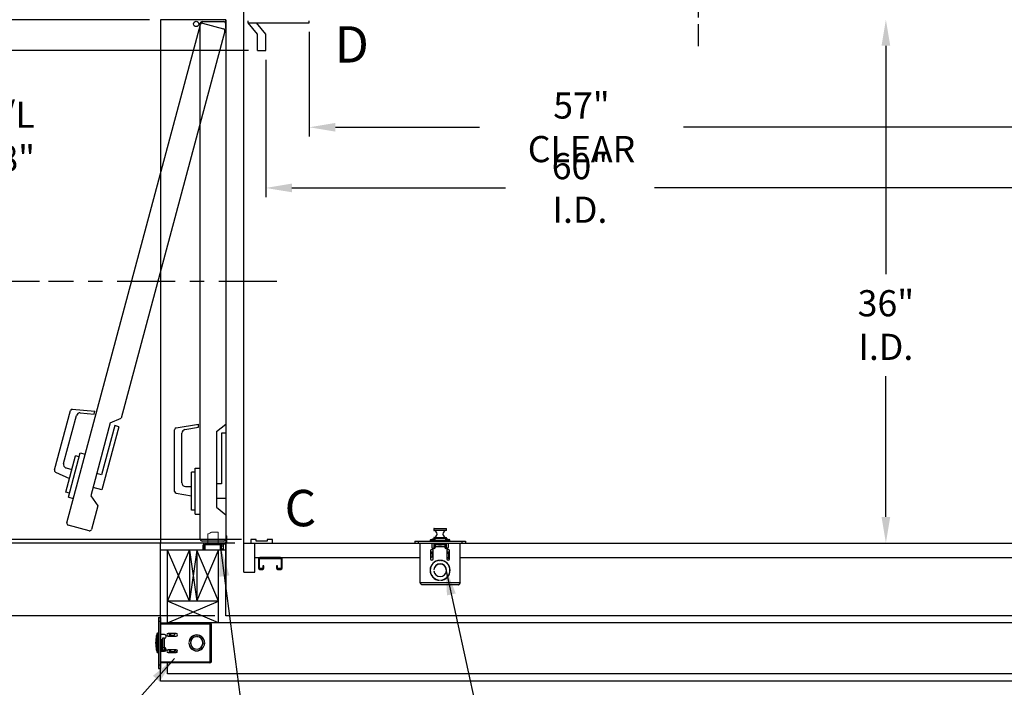
# Model space of a CAD drawing. Extents: x -239 to 414, y -91 to 242.
# Drawn here: x -15 to 53, y 0 to 46 of the extents above; entities that cross this region are included whole.
import ezdxf
from ezdxf.enums import TextEntityAlignment as Align

# ---------------------------------------------------------------- set-up
doc = ezdxf.new("R2010")
doc.units = 0
doc.header["$LTSCALE"] = 10
doc.header["$MEASUREMENT"] = 0
doc.header["$PDMODE"] = 98
doc.linetypes.add('SCENTER', pattern=[0.7, 0.4, -0.1, 0.1, -0.1])
doc.linetypes.add('VSC', pattern=[0.388, 0.25, -0.046, 0.046, -0.046])
doc.layers.get('DEFPOINTS').update_dxf_attribs({"linetype": 'CONTINUOUS'})
for name, color, linetype in [('CAB', 7, 'CONTINUOUS'), ('CEN', 2, 'SCENTER'), ('COP', 3, 'CONTINUOUS'), ('DIM', 1, 'CONTINUOUS'), ('DOOR', 2, 'CONTINUOUS'), ('DOOR CODE_NEW', 7, 'CONTINUOUS'), ('HW', 130, 'CONTINUOUS'), ('INTERLOCK - LRCE', 7, 'CONTINUOUS'), ('RAIL_BACKING', 4, 'CONTINUOUS')]:
    doc.layers.add(name, color=color, linetype=linetype)
doc.styles.add('ROMANT', font='romant')
doc.styles.add('SANSSERIF', font='sas_____.pfb')
doc.styles.get("Standard").update_dxf_attribs({"font": 'SIMPLEX.shx', "width": 0.85})
doc.dimstyles.get("Standard").update_dxf_attribs({"dimscale": 16, "dimtxt": 0.09375, "dimasz": 0.09375, "dimexe": 0.0625, "dimexo": 0.0625, "dimgap": 0.0625, "dimtad": 0, "dimtih": 1, "dimtoh": 1, "dimdec": 4, "dimzin": 4, "dimdsep": 46, "dimtxsty": 'STANDARD', "dimcen": 0.0625, "dimadec": 0, "dimazin": 0, "dimtfac": 1, "dimtdec": 4, "dimtofl": 0, "dimtmove": 0, "dimatfit": 3, "dimfxl": 1, "dimtolj": 1, "dimtzin": 0, "dimarcsym": 0})

# ---------------------------------------------------------------- blocks, each defined once
blk = doc.blocks.new('*D85')
at = {"layer": 'DEFPOINTS', "color": 0, "transparency": 16777216}
for p in [(2, 43.875), (62, 34.427), (62, 34.427)]:
    blk.add_point(p, dxfattribs=at)
at = {"layer": 'DIM', "color": 0, "lineweight": -2, "transparency": 16777216}
for p, q in [((2, 43.25), (2, 33.802)), ((3.797, 34.427), (18.498, 34.427)), ((60.203, 34.427), (28.752, 34.427))]:
    blk.add_line(p, q, dxfattribs=at)
at = {"layer": 'DIM', "color": 0, "transparency": 16777216}
for points in [[(3.797, 34.727), (3.797, 34.128), (2, 34.427)], [(60.203, 34.727), (60.203, 34.128), (62, 34.427)]]:
    blk.add_solid(points, dxfattribs=at)
at = {"layer": 'DIM', "color": 0, "transparency": 16777216, "insert": (23.625, 34.427), "char_height": 1.8, "attachment_point": 5}
blk.add_mtext('\\A1;60" I.D.', dxfattribs=at)
blk = doc.blocks.new('*D86')
at = {"layer": 'DEFPOINTS', "color": 0, "transparency": 16777216}
for p in [(0.969, 10.25), (-27.123, 10), (0.5, 10)]:
    blk.add_point(p, dxfattribs=at)
at = {"layer": 'DIM', "color": 0, "lineweight": -2, "transparency": 16777216}
for p, q in [((-27.123, 12.047), (-27.123, 13.844)), ((0.344, 10.25), (-27.748, 10.25)), ((-0.125, 10), (-27.748, 10)), ((-27.123, 8.203), (-27.123, 6.406)), ((-27.123, 6.406), (-28.92, 6.406))]:
    blk.add_line(p, q, dxfattribs=at)
at = {"layer": 'DIM', "color": 0, "transparency": 16777216}
for points in [[(-27.422, 12.047), (-26.823, 12.047), (-27.123, 10.25)], [(-27.422, 8.203), (-26.823, 8.203), (-27.123, 10)]]:
    blk.add_solid(points, dxfattribs=at)
at = {"layer": 'DIM', "color": 0, "transparency": 16777216, "insert": (-32.943, 6.406), "char_height": 1.8, "attachment_point": 5, "style": 'ROMANT'}
blk.add_mtext('\\A1;1/4"', dxfattribs=at)
blk = doc.blocks.new('*D87')
at = {"layer": 'DEFPOINTS', "color": 0, "transparency": 16777216}
for p in [(-43.189, 10), (-5.25, 10), (-0.75, 5)]:
    blk.add_point(p, dxfattribs=at)
at = {"layer": 'DIM', "color": 0, "lineweight": -2, "transparency": 16777216}
for p, q in [((-43.189, 12.156), (-43.189, 14.313)), ((-6, 10), (-43.939, 10)), ((-1.5, 5), (-43.939, 5)), ((-43.189, 2.844), (-43.189, 0.688))]:
    blk.add_line(p, q, dxfattribs=at)
at = {"layer": 'DIM', "color": 0, "transparency": 16777216}
for points in [[(-43.549, 12.156), (-42.83, 12.156), (-43.189, 10)], [(-43.549, 2.844), (-42.83, 2.844), (-43.189, 5)]]:
    blk.add_solid(points, dxfattribs=at)
at = {"layer": 'DIM', "color": 0, "transparency": 16777216, "insert": (-43.189, 7.5), "char_height": 2.16, "attachment_point": 5}
blk.add_mtext('\\A1;5"', dxfattribs=at)
blk = doc.blocks.new('*D88')
at = {"layer": 'DEFPOINTS', "color": 0, "transparency": 16777216}
for p in [(-27.123, 52), (0.5, 52), (1.438, 43.875)]:
    blk.add_point(p, dxfattribs=at)
at = {"layer": 'DIM', "color": 0, "lineweight": -2, "transparency": 16777216}
for p, q in [((-27.123, 53.797), (-27.123, 55.594)), ((-0.125, 52), (-27.748, 52)), ((0.813, 43.875), (-27.748, 43.875)), ((-27.123, 42.078), (-27.123, 40.281))]:
    blk.add_line(p, q, dxfattribs=at)
at = {"layer": 'DIM', "color": 0, "transparency": 16777216}
for points in [[(-27.422, 53.797), (-26.823, 53.797), (-27.123, 52)], [(-27.422, 42.078), (-26.823, 42.078), (-27.123, 43.875)]]:
    blk.add_solid(points, dxfattribs=at)
at = {"layer": 'DIM', "color": 0, "transparency": 16777216, "insert": (-27.123, 48.504), "char_height": 1.8, "attachment_point": 5, "style": 'ROMANT'}
blk.add_mtext('\\A1;8 1/8"', dxfattribs=at)
blk = doc.blocks.new('*D90')
at = {"layer": 'DEFPOINTS', "color": 0, "transparency": 16777216}
for p in [(-43.189, 56), (-0.75, 56), (-5.25, 46)]:
    blk.add_point(p, dxfattribs=at)
at = {"layer": 'DIM', "color": 0, "lineweight": -2, "transparency": 16777216}
for p, q in [((-43.189, 58.156), (-43.189, 60.313)), ((-1.5, 56), (-43.939, 56)), ((-6, 46), (-43.939, 46)), ((-43.189, 43.844), (-43.189, 41.688))]:
    blk.add_line(p, q, dxfattribs=at)
at = {"layer": 'DIM', "color": 0, "transparency": 16777216}
for points in [[(-43.549, 58.156), (-42.83, 58.156), (-43.189, 56)], [(-43.549, 43.844), (-42.83, 43.844), (-43.189, 46)]]:
    blk.add_solid(points, dxfattribs=at)
at = {"layer": 'DIM', "color": 0, "transparency": 16777216, "insert": (-43.189, 51), "char_height": 2.16, "attachment_point": 5}
blk.add_mtext('\\A1;10"', dxfattribs=at)
blk = doc.blocks.new('*D94')
at = {"layer": 'DEFPOINTS', "color": 0, "transparency": 16777216}
for p in [(44.677, 46), (44.677, 10), (44.677, 10)]:
    blk.add_point(p, dxfattribs=at)
at = {"layer": 'DIM', "color": 0, "lineweight": -2, "transparency": 16777216}
for p, q in [((44.677, 44.203), (44.677, 28.503)), ((44.677, 11.797), (44.677, 21.485))]:
    blk.add_line(p, q, dxfattribs=at)
at = {"layer": 'DIM', "color": 0, "transparency": 16777216}
for points in [[(44.378, 44.203), (44.977, 44.203), (44.677, 46)], [(44.378, 11.797), (44.977, 11.797), (44.677, 10)]]:
    blk.add_solid(points, dxfattribs=at)
at = {"layer": 'DIM', "color": 0, "transparency": 16777216, "insert": (44.677, 24.994), "char_height": 1.8, "attachment_point": 5}
blk.add_mtext('\\A1;36" \\PI.D.', dxfattribs=at)
blk = doc.blocks.new('*D98')
at = {"layer": 'DEFPOINTS', "color": 0, "transparency": 16777216}
for p in [(5, 45.787), (62, 38.599), (62, 38.599)]:
    blk.add_point(p, dxfattribs=at)
at = {"layer": 'DIM', "color": 0, "lineweight": -2, "transparency": 16777216}
for p, q in [((5, 45.162), (5, 37.974)), ((6.797, 38.599), (16.709, 38.599)), ((60.203, 38.599), (30.751, 38.599))]:
    blk.add_line(p, q, dxfattribs=at)
at = {"layer": 'DIM', "color": 0, "transparency": 16777216}
for points in [[(6.797, 38.899), (6.797, 38.3), (5, 38.599)], [(60.203, 38.899), (60.203, 38.3), (62, 38.599)]]:
    blk.add_solid(points, dxfattribs=at)
at = {"layer": 'DIM', "color": 0, "transparency": 16777216, "insert": (23.73, 38.599), "char_height": 1.8, "attachment_point": 5}
blk.add_mtext('\\A1;57" CLEAR', dxfattribs=at)
blk = doc.blocks.new('*D101')
at = {"layer": 'DEFPOINTS', "color": 0, "transparency": 16777216}
for p in [(-0.75, 56), (-15.819, 28), (-12.95, 28)]:
    blk.add_point(p, dxfattribs=at)
at = {"layer": 'DIM', "color": 0, "lineweight": -2, "transparency": 16777216}
for p, q in [((-1.375, 56), (-16.444, 56)), ((-15.819, 54.203), (-15.819, 41.645)), ((-15.819, 29.797), (-15.819, 34.284)), ((-13.575, 28), (-16.444, 28))]:
    blk.add_line(p, q, dxfattribs=at)
at = {"layer": 'DIM', "color": 0, "transparency": 16777216}
for points in [[(-16.118, 54.203), (-15.519, 54.203), (-15.819, 56)], [(-16.118, 29.797), (-15.519, 29.797), (-15.819, 28)]]:
    blk.add_solid(points, dxfattribs=at)
at = {"layer": 'DIM', "color": 0, "transparency": 16777216, "insert": (-15.819, 37.965), "char_height": 1.8, "attachment_point": 5}
blk.add_mtext('\\A1;C/L\\P28"', dxfattribs=at)
blk = doc.blocks.new('*D105')
at = {"layer": 'DEFPOINTS', "color": 0, "transparency": 16777216}
for p in [(-43.189, 46), (-5.25, 46), (-5.25, 10)]:
    blk.add_point(p, dxfattribs=at)
at = {"layer": 'DIM', "color": 0, "lineweight": -2, "transparency": 16777216}
for p, q in [((-6, 46), (-43.939, 46)), ((-43.189, 43.844), (-43.189, 35.118)), ((-43.189, 12.156), (-43.189, 24.057)), ((-6, 10), (-43.939, 10))]:
    blk.add_line(p, q, dxfattribs=at)
at = {"layer": 'DIM', "color": 0, "transparency": 16777216}
for points in [[(-43.549, 43.844), (-42.83, 43.844), (-43.189, 46)], [(-43.549, 12.156), (-42.83, 12.156), (-43.189, 10)]]:
    blk.add_solid(points, dxfattribs=at)
at = {"layer": 'DIM', "color": 0, "transparency": 16777216, "insert": (-43.189, 29.588), "char_height": 2.16, "attachment_point": 5}
blk.add_mtext('\\A1;{\\Fromanc|c0;\\H0.83333x;HOISTWAY\\PDOOR}\\P36"', dxfattribs=at)
blk = doc.blocks.new('*D106')
at = {"layer": 'DEFPOINTS', "color": 0, "transparency": 16777216}
for p in [(-27.123, 43.875), (1.438, 43.875), (0.969, 10.25)]:
    blk.add_point(p, dxfattribs=at)
at = {"layer": 'DIM', "color": 0, "lineweight": -2, "transparency": 16777216}
for p, q in [((0.688, 43.875), (-27.873, 43.875)), ((-27.123, 41.719), (-27.123, 33.228)), ((-27.123, 12.406), (-27.123, 21.447)), ((0.219, 10.25), (-27.873, 10.25))]:
    blk.add_line(p, q, dxfattribs=at)
at = {"layer": 'DIM', "color": 0, "transparency": 16777216}
for points in [[(-27.482, 41.719), (-26.763, 41.719), (-27.123, 43.875)], [(-27.482, 12.406), (-26.763, 12.406), (-27.123, 10.25)]]:
    blk.add_solid(points, dxfattribs=at)
at = {"layer": 'DIM', "color": 0, "transparency": 16777216, "insert": (-27.123, 27.338), "char_height": 2.16, "attachment_point": 5}
blk.add_mtext('\\A1;{\\Fromanc|c0;\\H0.83333x;CLEAR GATE\\POPENING}\\P33 5/8"', dxfattribs=at)

msp = doc.modelspace()

# ---------------------------------------------------------------- linework, layer by layer
at = {"layer": 'CAB'}
for p, q in [((0.5, 8), (0.5, 52.75)), ((0.79199, 45.78689), (0.79199, 45.91095)), ((0.79199, 45.78689), (5, 45.78689)), ((1.4375, 45), (0.79199, 45.78689)), ((2, 45), (1.35449, 45.78689)), ((5, 45.78689), (5, 45.91095)), ((1.4375, 43.875), (1.4375, 45)), ((2, 43.875), (2, 45)), ((1.4375, 43.875), (2, 43.875)), ((0.96875, 10.25), (0.96875, 10)), ((1.34375, 10.25), (0.96875, 10.25)), ((1.34375, 10.125), (1.34375, 10.25)), ((2.09375, 10.25), (2.09375, 10.125)), ((2.46875, 10.25), (2.09375, 10.25)), ((2.46875, 10), (2.46875, 10.25)), ((0.5, 10), (63, 10)), ((0.96875, 10), (2.46875, 10)), ((1.25, 8), (1.25, 10)), ((2.09375, 10.125), (1.34375, 10.125)), ((1.5, 8.9127), (1.5, 8.2748)), ((1.5673, 8.2748), (1.5673, 8.9127)), ((3.0277, 9), (1.5873, 9)), ((1.5873, 8.9327), (3.0277, 8.9327)), ((3.0577, 8.9027), (3.0577, 8.2748)), ((3.125, 8.2748), (3.125, 8.9027)), ((1.7877, 8.2548), (1.5873, 8.2548)), ((1.5873, 8.1875), (1.7877, 8.1875)), ((1.8077, 8.4375), (1.8077, 8.2748)), ((1.875, 8.4375), (1.8077, 8.4375)), ((1.875, 8.2748), (1.875, 8.4375)), ((2.75, 8.4375), (2.75, 8.2748)), ((2.8173, 8.4375), (2.75, 8.4375)), ((2.8173, 8.2748), (2.8173, 8.4375)), ((3.0377, 8.2548), (2.8373, 8.2548)), ((2.8373, 8.1875), (3.0377, 8.1875)), ((0.5, 8), (1.25, 8))]:
    msp.add_line(p, q, dxfattribs=at)
for centre, radius, start, end in [((1.5873, 8.9127), 0.0873, 90, 180), ((1.5873, 8.9127), 0.02, 90, 180), ((3.0277, 8.9027), 0.0973, 0, 90), ((3.0277, 8.9027), 0.03, 0, 90), ((1.5873, 8.2748), 0.0873, 180, 270), ((1.5873, 8.2748), 0.02, 180, 270), ((1.7877, 8.2748), 0.02, 270, 0), ((1.7877, 8.2748), 0.0873, 270, 0), ((2.8373, 8.2748), 0.0873, 180, 270), ((2.8373, 8.2748), 0.02, 180, 270), ((3.0377, 8.2748), 0.0873, 270, 0), ((3.0377, 8.2748), 0.02, 270, 0)]:
    msp.add_arc(centre, radius, start, end, dxfattribs=at)
at = {"layer": 'CEN'}
msp.add_line((2.77534, 28), (-12.94966, 28), dxfattribs=at)
at = {"layer": 'COP'}
for p, q in [((13.5665, 10.98), (13.5665, 10.87421)), ((14.4335, 10.98), (13.5665, 10.98)), ((13.5665, 10.87421), (14.4335, 10.87421)), ((14.41507, 10.85428), (13.58493, 10.85428)), ((13.5865, 11), (14.4135, 11)), ((14.4335, 10.87421), (14.4335, 10.98)), ((13.32, 10.1865), (13.32, 10.1196)), ((13.5, 10.1865), (13.32, 10.1865)), ((13.3775, 10.244), (13.64, 10.244)), ((13.5, 10.275), (13.64, 10.275)), ((13.5, 10.1996), (14.5, 10.1996)), ((13.5, 10.1996), (13.5, 10.1196)), ((13.5665, 10.36579), (13.5665, 10.28751)), ((14.4335, 10.36579), (13.5665, 10.36579)), ((13.58493, 10.38572), (14.41507, 10.38572)), ((14.38065, 10.1835), (13.61935, 10.1835)), ((13.64, 10.3196), (13.64, 10.1996)), ((14.36, 10.3196), (13.64, 10.3196)), ((14.14316, 10.1835), (13.85684, 10.1835)), ((14.36, 10.3196), (14.36, 10.1996)), ((14.36, 10.275), (14.5, 10.275)), ((14.36, 10.244), (14.6225, 10.244)), ((14.4335, 10.28751), (14.4335, 10.36579)), ((14.5, 10.1996), (14.5, 10.1196)), ((14.68, 10.1865), (14.5, 10.1865)), ((14.68, 10.1196), (14.68, 10.1865)), ((12.25, 10.1196), (12.25, 10)), ((12.25, 10.1196), (12.5, 10.1196)), ((12.25, 10), (12.5, 10)), ((12.5, 10.1196), (12.5, 10)), ((12.5, 10.1196), (15.5, 10.1196)), ((12.5, 10), (15.5, 10)), ((12.625, 7.251), (12.625, 10)), ((13.428, 10), (13.428, 9.725)), ((13.575, 9.6721), (13.574, 9.6721)), ((13.574, 9.60178), (13.574, 9.6721)), ((13.575, 10), (13.575, 9.60195)), ((13.645, 10), (13.645, 9.9196)), ((13.775, 9.9196), (13.645, 9.9196)), ((13.645, 9.64038), (13.645, 9.9196)), ((13.678, 9.75), (13.678, 9.876)), ((13.775, 9.876), (13.678, 9.876)), ((13.678, 9.725), (13.678, 9.75)), ((13.678, 9.75), (14.322, 9.75)), ((13.9116, 9.93477), (13.775, 9.93477)), ((13.775, 9.93477), (13.775, 9.93467)), ((13.775, 9.93467), (13.775, 9.90725)), ((13.91174, 9.93467), (13.775, 9.93467)), ((13.775, 9.90725), (13.775, 9.876)), ((13.8965, 9.90725), (13.775, 9.90725)), ((13.8965, 9.876), (13.775, 9.876)), ((13.88564, 10.13291), (13.88621, 10.13219)), ((13.8965, 9.876), (13.8965, 9.90725)), ((13.9175, 9.90725), (13.8965, 9.90725)), ((13.8965, 9.876), (13.9175, 9.876)), ((13.9075, 10), (13.9075, 9.97848)), ((13.9075, 9.97848), (13.9298, 9.96286)), ((13.9075, 9.97848), (14.0925, 9.97848)), ((13.9298, 9.96286), (13.9075, 9.94725)), ((13.9075, 9.94725), (13.9075, 9.93764)), ((13.9075, 9.94725), (14.0925, 9.94725)), ((13.9075, 9.93764), (13.9298, 9.92202)), ((13.9075, 9.93764), (14.0925, 9.93764)), ((13.9298, 9.92202), (13.9087, 9.90725)), ((13.9175, 9.876), (13.9175, 9.90725)), ((14.0825, 9.90725), (13.9175, 9.90725)), ((13.9175, 9.876), (14.0825, 9.876)), ((13.9298, 9.96286), (14.0702, 9.96286)), ((13.9298, 9.92202), (14.0702, 9.92202)), ((13.97803, 10.13219), (13.97616, 10.15643)), ((14.02384, 10.15643), (14.02197, 10.13219)), ((14.0702, 9.96286), (14.0925, 9.97848)), ((14.0925, 9.94725), (14.0702, 9.96286)), ((14.0702, 9.92202), (14.0925, 9.93764)), ((14.0913, 9.90725), (14.0702, 9.92202)), ((14.0825, 9.876), (14.0825, 9.90725)), ((14.1035, 9.90725), (14.0825, 9.90725)), ((14.0825, 9.876), (14.1035, 9.876)), ((14.225, 9.93467), (14.08826, 9.93467)), ((14.225, 9.93477), (14.0884, 9.93477)), ((14.0925, 9.97848), (14.0925, 10)), ((14.0925, 9.93764), (14.0925, 9.94725)), ((14.1035, 9.876), (14.1035, 9.90725)), ((14.225, 9.90725), (14.1035, 9.90725)), ((14.225, 9.876), (14.1035, 9.876)), ((14.11379, 10.13219), (14.11436, 10.13291)), ((14.225, 9.93477), (14.225, 9.93467)), ((14.225, 9.93467), (14.225, 9.90725)), ((14.355, 9.9196), (14.225, 9.9196)), ((14.225, 9.90725), (14.225, 9.876)), ((14.322, 9.876), (14.225, 9.876)), ((14.322, 9.876), (14.322, 9.75)), ((14.322, 9.75), (14.322, 9.725)), ((14.355, 9.9196), (14.355, 10)), ((14.355, 9.9196), (14.355, 9.64038)), ((14.425, 10), (14.425, 9.60195)), ((14.572, 9.725), (14.572, 10)), ((15.375, 7.251), (15.375, 10)), ((15.5, 10.1196), (15.5, 10)), ((15.5, 10.1196), (15.75, 10.1196)), ((15.5, 10), (15.75, 10)), ((15.75, 10.1196), (15.75, 10)), ((13.343, 9.46875), (13.343, 8.90625)), ((13.5305, 9.369), (13.343, 9.369)), ((13.343, 9.304), (13.5305, 9.304)), ((13.4775, 9.069), (13.343, 8.9627)), ((13.4775, 9.069), (13.4775, 9.304)), ((13.5305, 8.90625), (13.5305, 9.46875)), ((13.91627, 8.8099), (13.9075, 8.80376)), ((13.96875, 8.80428), (13.96875, 8.81429)), ((14.03125, 8.81429), (14.03125, 8.80428)), ((14.0925, 8.80376), (14.08373, 8.8099)), ((14.4695, 9.46875), (14.4695, 8.90625)), ((14.657, 9.369), (14.4695, 9.369)), ((14.4695, 9.304), (14.657, 9.304)), ((14.5875, 9.02537), (14.5225, 8.974)), ((14.5225, 8.974), (14.64316, 8.85723)), ((14.5875, 9.304), (14.5875, 9.02537)), ((14.657, 8.90625), (14.657, 9.46875)), ((13.56111, 8.15625), (13.57114, 8.15625)), ((13.70764, 8.75), (13.73209, 8.75)), ((13.9075, 8.80376), (13.9075, 8.79868)), ((13.9075, 8.80376), (13.95891, 8.80376)), ((14.04109, 8.80376), (14.0925, 8.80376)), ((14.0925, 8.79868), (14.0925, 8.80376)), ((14.26791, 8.75), (14.29236, 8.75)), ((14.42886, 8.15625), (14.43889, 8.15625)), ((13.57114, 8.09375), (13.56111, 8.09375)), ((13.9335, 7.70017), (13.9335, 7.69005)), ((14.0665, 7.69005), (14.0665, 7.70017)), ((14.43889, 8.09375), (14.42886, 8.09375)), ((15.375, 7.251), (12.625, 7.251)), ((15.249, 7.125), (12.751, 7.125)), ((13.9335, 7.44826), (13.9335, 7.43821)), ((13.96875, 7.43571), (13.96875, 7.44572)), ((14.03125, 7.44572), (14.03125, 7.43571)), ((14.0665, 7.43821), (14.0665, 7.44826))]:
    msp.add_line(p, q, dxfattribs=at)
at = {"layer": 'COP', "color": 7}
for p, q in [((1.25, 9), (12.625, 9)), ((15.375, 9), (63, 9))]:
    msp.add_line(p, q, dxfattribs=at)
at = {"layer": 'COP'}
for centre, radius, start, end in [((13.5865, 10.98), 0.02, 90, 180), ((13.5865, 10.87421), 0.02, 180, 265.5015933), ((13.5665, 10.62), 0.235, 274.4984067, 85.5015933), ((14.4335, 10.62), 0.235, 94.4984067, 265.5015933), ((14.4135, 10.98), 0.02, 0, 90), ((14.4135, 10.87421), 0.02, 274.4984067, 0), ((13.3775, 10.1865), 0.0575, 90, 180), ((13.5, 10.225), 0.05, 90, 157.6663173), ((14, 7.8), 2.525, 98.1968349, 101.4211863), ((13.5865, 10.36579), 0.02, 94.4984067, 180), ((14, 7.8), 2.525, 86.2521582, 93.7478418), ((14, 7.8), 2.525, 78.5788137, 81.8031651), ((14.4135, 10.36579), 0.02, 0, 85.5015933), ((14.5, 10.225), 0.05, 22.3336827, 90), ((14.6225, 10.1865), 0.0575, 0, 90), ((13.43675, 9.46875), 0.09375, 0, 180), ((13.553, 9.725), 0.125, 180, 360), ((14, 9.89079), 0.26777, 115.282231, 121.2964273), ((13.99997, 9.88912), 0.26837, 95.0902352, 115.0812575), ((14, 9.80125), 0.33166, 86.2016596, 93.7983404), ((14.00003, 9.88912), 0.26837, 64.9187425, 84.9097648), ((14, 9.89079), 0.26777, 58.7035727, 64.717769), ((14.447, 9.725), 0.125, 180, 0), ((14.56325, 9.46875), 0.09375, 360, 180), ((14, 8.125), 0.69, 92.5958055, 267.4041945), ((13.43675, 8.90625), 0.09375, 180, 0), ((14, 8.125), 0.69, 272.5958055, 87.4041945), ((14.56325, 8.90625), 0.09375, 180, 360), ((14, 8.125), 0.68, 92.6340058, 267.3659942), ((14, 8.125), 0.44, 4.0727314, 175.9272686), ((14, 8.125), 0.43, 4.1676116, 175.8323884), ((14, 8.125), 0.68, 272.6340058, 87.3659942), ((14, 8.125), 0.44, 184.0727314, 355.9272686), ((14, 8.125), 0.43, 184.1676116, 355.8323884)]:
    msp.add_arc(centre, radius, start, end, dxfattribs=at)
for start_param, end_param in [(5.23151193, 6.28318531), (3.14159265, 4.19326603)]:
    msp.add_ellipse((14, 9.90725), major_axis=(-0.16, 0), ratio=0.06007752, start_param=start_param, end_param=end_param, dxfattribs=at)
for points, knots in [([(12.751, 7.125), (12.7403, 7.12697), (12.7189, 7.1309), (12.68679, 7.16113), (12.65547, 7.20308), (12.63489, 7.23545), (12.625, 7.251)], [0, 0, 0, 0, 0.2546505, 0.50954219, 0.76443513, 1, 1, 1, 1]), ([(15.375, 7.251), (15.3643, 7.23418), (15.3429, 7.20052), (15.31079, 7.15835), (15.27947, 7.13019), (15.25889, 7.12668), (15.249, 7.125)], [0, 0, 0, 0, 0.25465246, 0.50954416, 0.7644371, 1, 1, 1, 1])]:
    msp.add_open_spline(points, degree=3, knots=knots, dxfattribs=at)
msp.add_open_spline([(15.249, 7.125), (15.26551, 7.12689), (15.29853, 7.13068), (15.34018, 7.15982), (15.36932, 7.20147), (15.37311, 7.23449), (15.375, 7.251)], degree=3, dxfattribs=at)
at = {"layer": 'DOOR', "color": 2}
for p, q in [((-0.75, 46), (-5.25, 46)), ((-0.75, 10), (-5.25, 10)), ((-0.75, 10), (-5.25, 10)), ((-0.75, 10), (-5.25, 10)), ((-0.75, 9.5), (-5.25, 9.5))]:
    msp.add_line(p, q, dxfattribs=at)
at = {"layer": 'DOOR CODE_NEW', "color": 2}
for p, q in [((-11.68644, 11.3835), (-2.49836, 45.67386)), ((-0.75, 46), (-5.25, 46)), ((-5.25, 46), (-5.25, 10)), ((-0.75, 46), (-2.78515, 46)), ((-2.5, 10.25), (-2.5, 45.75)), ((-2.375, 45.875), (-0.875, 45.875)), ((-2.34527, 45.76225), (-0.89638, 45.37402)), ((-0.75, 46), (-0.75, 10)), ((-0.75, 45.4), (-0.75, 46)), ((-0.75, 45.75), (-0.75, 18.185)), ((-0.80799, 45.22093), (-7.94234, 18.59518)), ((-12.54217, 15.02861), (-11.44448, 19.12524)), ((-11.31284, 19.21741), (-9.75331, 19.08097)), ((-9.80929, 18.87205), (-9.75331, 19.08097)), ((-11.90636, 15.46965), (-11.02182, 18.77076)), ((-10.75855, 18.9551), (-9.80929, 18.87205)), ((-8.69511, 18.25855), (-7.94234, 18.59518)), ((-8.69511, 18.25855), (-10.04097, 13.23573)), ((-8.39258, 18.07396), (-9.29845, 14.69321)), ((-8.1028, 17.99631), (-9.26749, 13.64964)), ((-8.1028, 17.99631), (-8.39258, 18.07396)), ((-4.27, 13.54943), (-4.27, 17.79057)), ((-4.16671, 17.91367), (-2.625, 18.18552)), ((-3.56341, 17.80377), (-2.625, 17.96923)), ((-2.625, 17.96923), (-2.625, 18.18552)), ((-1.39, 17.665), (-0.75, 18.185)), ((-1.39, 17.665), (-1.39, 12.465)), ((-3.77, 14.14), (-3.77, 17.55756)), ((-0.75, 17.565), (-1.05, 17.565)), ((-1.05, 17.565), (-1.05, 14.065)), ((-0.75, 17.565), (-0.75, 13.065)), ((-11.75413, 13.48772), (-11.0812, 15.99912)), ((-11.57416, 13.15479), (-10.75888, 16.19746)), ((-10.83006, 15.93183), (-11.0812, 15.99912)), ((-10.75888, 16.19746), (-10.42081, 16.10687)), ((-11.72958, 15.16346), (-11.33355, 15.05734)), ((-2.85, 11.99), (-2.85, 15.14)), ((-2.85, 15.14), (-2.5, 15.14)), ((-12.47426, 14.88297), (-11.50178, 14.42949)), ((-9.29845, 14.69321), (-9.62686, 14.78121)), ((-3.11, 12.265), (-3.11, 14.865)), ((-2.85, 14.865), (-3.11, 14.865)), ((-9.26749, 13.64964), (-9.88568, 13.81529)), ((-3.52, 13.89), (-3.11, 13.89)), ((-1.05, 14.065), (-1.39, 14.065)), ((-11.50299, 13.42042), (-11.75413, 13.48772)), ((-11.57416, 13.15479), (-11.23609, 13.06421)), ((-10.04097, 13.23573), (-9.55737, 12.56781)), ((-4.16671, 13.42633), (-3.11, 13.24)), ((-0.75, 13.065), (-1.39, 13.065)), ((-9.55737, 12.56781), (-9.99607, 10.93056)), ((-2.85, 12.265), (-3.11, 12.265)), ((-1.39, 12.465), (-0.75, 11.945)), ((-2.85, 11.99), (-2.5, 11.99)), ((-0.75, 11.945), (-0.75, 10.25)), ((-10.14916, 10.84217), (-11.59805, 11.2304)), ((-0.75, 10), (-5.25, 10)), ((-0.75, 10), (-5.25, 10)), ((-0.875, 10.125), (-2.375, 10.125))]:
    msp.add_line(p, q, dxfattribs=at)
msp.add_circle((-2.78834, 45.7057), 0.182, dxfattribs=at)
msp.add_circle((-2.78834, 45.7057), 0.182, dxfattribs=at)
for centre, radius, start, end in [((-2.375, 45.75), 0.125, 90, 180), ((-2.37762, 45.64151), 0.125, 75, 165), ((-0.875, 45.75), 0.125, 0, 90), ((-0.92873, 45.25328), 0.125, 345, 75), ((-11.32374, 19.09289), 0.125, 85, 165), ((-10.78034, 18.70605), 0.25, 85, 165), ((-4.145, 17.79057), 0.125, 100, 180), ((-3.52, 17.55756), 0.25, 100, 180), ((-12.42143, 14.99625), 0.125, 165, 245), ((-11.66487, 15.40494), 0.25, 165, 255), ((-3.52, 14.14), 0.25, 180, 270), ((-4.145, 13.54943), 0.125, 180, 260), ((-11.56569, 11.35114), 0.125, 165, 255), ((-10.11681, 10.96291), 0.125, 255, 345), ((-2.375, 10.25), 0.125, 180, 270), ((-0.875, 10.25), 0.125, 270, 0)]:
    msp.add_arc(centre, radius, start, end, dxfattribs=at)
at = {"layer": 'HW'}
for p, q in [((-5.25, 0.5), (-5.25, 10)), ((-1.25, 4.5), (-1.25, 9.5)), ((-0.75, 5), (-0.75, 10)), ((66, 5), (-0.75, 5)), ((66.5, 4.5), (-1.25, 4.5)), ((70, 1), (-4.75, 1)), ((70.5, 0.5), (-5.25, 0.5))]:
    msp.add_line(p, q, dxfattribs=at)
at = {"layer": 'INTERLOCK - LRCE', "color": 7, "linetype": 'Continuous', "lineweight": 15}
for p, q in [((-1.97933, 10), (-1.97933, 10.61088)), ((-1.27067, 10.74867), (-1.72343, 10.74867)), ((-1.27067, 10.74867), (-1.27067, 10)), ((-0.75, 10.09), (-0.75, 10.5)), ((-0.6719, 10.5), (-0.75, 10.5)), ((-0.6719, 10.09), (-0.6719, 10.5)), ((-2.3281, 9.5), (-2.3281, 9.8319)), ((-2.25, 9.5), (-2.25, 9.8319)), ((-2.21555, 9.86284), (-2.21555, 9.5)), ((-2.16, 10), (-0.84, 10)), ((-2.16, 9.9219), (-1.0275, 9.9219)), ((-2.1565, 9.88253), (-2.1565, 9.9219)), ((-2.1565, 9.88253), (-1.12894, 9.88253)), ((-2.1565, 9.5), (-2.1565, 9.88253)), ((-1.12894, 9.88253), (-1.12894, 9.9219)), ((-1.05414, 9.90221), (-1.12894, 9.90221)), ((-1.12894, 9.5), (-1.12894, 9.88253)), ((-1.12894, 9.86284), (-1.05414, 9.86284)), ((-1.05414, 9.90221), (-1.05414, 9.86284)), ((-1.03445, 9.86284), (-1.05414, 9.86284)), ((-1.05414, 9.86284), (-1.05414, 9.5)), ((-1.03445, 9.88253), (-1.03445, 9.9219)), ((-1.03445, 9.86284), (-1.03445, 9.88253)), ((-1.03445, 9.5), (-1.03445, 9.86284)), ((-1.03445, 9.78224), (-0.99815, 9.78224)), ((-1.0275, 9.9219), (-0.99815, 9.9219)), ((-1.01476, 9.60694), (-1.01476, 9.5)), ((-0.90082, 9.9219), (-0.99815, 9.9219)), ((-0.99815, 9.9219), (-0.99815, 9.78224)), ((-0.99508, 9.5), (-0.99508, 9.58725)), ((-0.90082, 9.9219), (-0.74027, 9.9219)), ((-0.90082, 9.5), (-0.90082, 9.9219)), ((-0.74027, 9.9219), (-0.74027, 9.5)), ((-0.71949, 9.9219), (-0.74027, 9.9219)), ((-0.74027, 9.9219), (-0.74027, 6.77229)), ((-0.71949, 9.5), (-0.71949, 9.9219)), ((-0.71949, 7.57705), (-0.71949, 9.9219)), ((-0.71949, 6.77229), (-0.71949, 7.34549)), ((-0.75, 6.77229), (-0.74027, 6.77229)), ((-0.74027, 6.77229), (-0.71949, 6.77229))]:
    msp.add_line(p, q, dxfattribs=at)
at = {"layer": 'INTERLOCK - LRCE', "color": 4}
for p, q in [((-4.75, 4.5), (-4.75, 9.5)), ((-4.75, 6), (-3.25, 9.5)), ((-3.25, 6), (-4.75, 9.5)), ((-3.25, 9.5), (-3.25, 6)), ((-3.25, 9.5), (-2.75, 6)), ((-2.75, 9.5), (-3.25, 6)), ((-2.75, 9.5), (-2.75, 6)), ((-2.75, 6), (-1.25, 9.5)), ((-1.25, 6), (-2.75, 9.5)), ((-1.25, 4.5), (-1.25, 9.5)), ((-1.25, 6), (-4.75, 6)), ((-1.25, 4.5), (-4.75, 6)), ((-4.75, 4.5), (-1.25, 6)), ((-1.25, 4.5), (-4.75, 4.5)), ((-4.75, 1), (-4.75, 1.753))]:
    msp.add_line(p, q, dxfattribs=at)
at = {"layer": 'INTERLOCK - LRCE', "color": 7}
msp.add_line((-0.75, 9.9219), (-0.75, 9.94802), dxfattribs=at)
msp.add_line((-0.75, 9.9219), (-0.75, 9.94802), dxfattribs=at)
at = {"layer": 'INTERLOCK - LRCE', "color": 3}
for p, q in [((-5.3696, 4.8765), (-5.25, 4.8765)), ((-5.3696, 4.8765), (-5.3696, 4.6265)), ((-5.25, 4.8765), (-5.25, 4.6265)), ((-5.3696, 4.6265), (-5.25, 4.6265)), ((-5.3696, 4.6265), (-5.3696, 1.6265)), ((-5.25, 4.6265), (-5.25, 1.6265)), ((-5.25, 4.5), (-1.85378, 4.5)), ((-1.85378, 4.4215), (-5.25, 4.4215)), ((-1.85378, 4.4215), (-1.85378, 4.5)), ((-1.85378, 4.4215), (-1.85378, 1.8315)), ((-1.82851, 4.4215), (-1.85378, 4.4215)), ((-1.82851, 4.49702), (-1.84679, 4.42068)), ((-1.82378, 4.3915), (-1.74528, 4.3915)), ((-1.78286, 4.36667), (-1.74528, 4.36667)), ((-1.74528, 4.36667), (-1.74528, 4.3915)), ((-1.74528, 4.36667), (-1.74528, 1.88633)), ((-5.525, 2.6265), (-5.525, 3.6265)), ((-5.494, 3.749), (-5.494, 2.504)), ((-5.4365, 3.8065), (-5.3696, 3.8065)), ((-5.4365, 2.4465), (-5.4365, 3.8065)), ((-4.969, 3.6965), (-5.25, 3.6965)), ((-5.13625, 3.1265), (-5.13625, 3.3965)), ((-5.13625, 3.3965), (-5.105, 3.3965)), ((-5.105, 3.4465), (-5.105, 2.8065)), ((-4.9965, 3.4465), (-5.105, 3.4465)), ((-4.969, 3.4465), (-4.9965, 3.4465)), ((-4.9965, 3.4465), (-4.9965, 2.8065)), ((-4.15625, 3.78275), (-4.71875, 3.78275)), ((-4.71875, 3.59525), (-4.15625, 3.59525)), ((-4.619, 3.59525), (-4.619, 3.78275)), ((-4.554, 3.78275), (-4.554, 3.59525)), ((-4.319, 3.649), (-4.554, 3.649)), ((-4.319, 3.649), (-4.21329, 3.78275)), ((-2.77, 3.55327), (-2.77, 3.56329)), ((-2.72, 3.56329), (-2.72, 3.55327)), ((-5.38219, 3.14847), (-5.40643, 3.15034)), ((-5.40643, 3.10266), (-5.38219, 3.10453)), ((-5.38291, 3.24086), (-5.38219, 3.24029)), ((-5.38219, 3.01271), (-5.38291, 3.01214)), ((-5.25, 3.219), (-5.22848, 3.219)), ((-5.22848, 3.034), (-5.25, 3.034)), ((-5.22848, 3.219), (-5.21286, 3.1967)), ((-5.22848, 3.219), (-5.22848, 3.034)), ((-5.21286, 3.0563), (-5.22848, 3.034)), ((-5.21286, 3.1967), (-5.19725, 3.219)), ((-5.21286, 3.1967), (-5.21286, 3.0563)), ((-5.19725, 3.034), (-5.21286, 3.0563)), ((-5.19725, 3.219), (-5.18764, 3.219)), ((-5.19725, 3.219), (-5.19725, 3.034)), ((-5.18764, 3.034), (-5.19725, 3.034)), ((-5.18764, 3.219), (-5.17202, 3.1967)), ((-5.18764, 3.219), (-5.18764, 3.034)), ((-5.17202, 3.0563), (-5.18764, 3.034)), ((-5.17202, 3.1967), (-5.15641, 3.219)), ((-5.17202, 3.1967), (-5.17202, 3.0563)), ((-5.15641, 3.034), (-5.17202, 3.0563)), ((-5.16367, 2.67012), (-5.13625, 3.1265)), ((-5.15641, 3.219), (-5.1468, 3.219)), ((-5.15641, 3.219), (-5.15641, 3.034)), ((-5.1468, 3.034), (-5.15641, 3.034)), ((-5.1468, 3.219), (-5.13625, 3.20393)), ((-5.1468, 3.219), (-5.1468, 3.034)), ((-5.14134, 3.0418), (-5.1468, 3.034)), ((-5.105, 3.12556), (-5.13247, 2.66825)), ((-5.10596, 3.034), (-5.1105, 3.034)), ((-5.10596, 3.10958), (-5.10596, 3.034)), ((-5.105, 3.03537), (-5.10596, 3.034)), ((-5.105, 2.8065), (-4.9965, 2.8065)), ((-4.9965, 2.8065), (-4.969, 2.8065)), ((-4.9675, 2.66675), (-4.9675, 2.80649)), ((-4.93625, 2.80213), (-4.93625, 2.66675)), ((-3.2913, 3.1515), (-3.28129, 3.1515)), ((-3.28129, 3.1015), (-3.2913, 3.1015)), ((-2.20871, 3.1515), (-2.1987, 3.1515)), ((-2.1987, 3.1015), (-2.20871, 3.1015)), ((-2.19878, 3.15321), (-2.19878, 3.1515)), ((-2.19878, 3.1015), (-2.19878, 3.09979)), ((-5.3696, 2.4465), (-5.4365, 2.4465)), ((-5.25, 2.5565), (-4.969, 2.5565)), ((-5.10752, 2.64175), (-4.9925, 2.64175)), ((-4.9925, 2.6105), (-5.10752, 2.6105)), ((-4.15625, 2.65775), (-4.71875, 2.65775)), ((-4.71875, 2.47025), (-4.15625, 2.47025)), ((-4.619, 2.47025), (-4.619, 2.65775)), ((-4.554, 2.65775), (-4.554, 2.47025)), ((-4.554, 2.539), (-4.27537, 2.539)), ((-4.27537, 2.539), (-4.224, 2.604)), ((-4.224, 2.604), (-4.10769, 2.48381)), ((-2.77, 2.68971), (-2.77, 2.69973)), ((-2.72, 2.69973), (-2.72, 2.68971)), ((-5.3696, 1.6265), (-5.25, 1.6265)), ((-5.3696, 1.6265), (-5.3696, 1.3765)), ((-5.3696, 1.3765), (-5.25, 1.3765)), ((-5.25, 1.8315), (-1.85378, 1.8315)), ((-1.85378, 1.753), (-5.25, 1.753)), ((-5.25, 1.6265), (-5.25, 1.3765)), ((-1.85378, 1.8315), (-1.82851, 1.8315)), ((-1.85378, 1.8315), (-1.85378, 1.753)), ((-1.82851, 1.75598), (-1.84679, 1.83232)), ((-1.82378, 1.8615), (-1.74528, 1.8615)), ((-1.74528, 1.88633), (-1.78543, 1.88633)), ((-1.74528, 1.8615), (-1.74528, 1.88633))]:
    msp.add_line(p, q, dxfattribs=at)
at = {"layer": 'INTERLOCK - LRCE', "color": 7, "linetype": 'Continuous', "lineweight": 15, "flags": 128}
msp.add_lwpolyline([(-1.97933, 10.61088), (-1.97334, 10.6141), (-1.95556, 10.62368), (-1.9266, 10.63927), (-1.88744, 10.66036), (-1.8394, 10.68623), (-1.7841, 10.716), (-1.72343, 10.74867)], dxfattribs=at)
at = {"layer": 'INTERLOCK - LRCE', "color": 7, "linetype": 'Continuous', "lineweight": 15}
for centre, radius, start, end in [((-2.16, 9.8319), 0.1681, 90, 180), ((-2.16, 9.8319), 0.09, 90, 180), ((-2.1565, 9.86284), 0.05906, 90, 180), ((-1.05414, 9.88253), 0.01969, 360, 90), ((-1.01477, 9.62662), 0.01969, 180, 270), ((-1.01477, 9.58725), 0.01969, 360, 90), ((-0.84, 10.09), 0.1681, 270, 360), ((-0.84, 10.09), 0.09, 270, 360)]:
    msp.add_arc(centre, radius, start, end, dxfattribs=at)
at = {"layer": 'INTERLOCK - LRCE', "color": 3}
for centre, radius, start, end in [((-1.85378, 4.3915), 0.1085, 76.5322687, 90), ((-3.05, 3.1265), 2.525, 168.5788137, 180), ((-5.475, 3.6265), 0.05, 112.3336827, 180), ((-5.4365, 3.749), 0.0575, 90, 180), ((-4.969, 3.5715), 0.125, 270, 90), ((-4.71875, 3.689), 0.09375, 90, 270), ((-4.15625, 3.689), 0.09375, 270, 90), ((-2.745, 3.1265), 0.54688, 2.6201488, 177.3798512), ((-2.745, 3.1265), 0.53688, 2.6689875, 177.3310125), ((-2.745, 3.1265), 0.4375, 93.275829, 266.724171), ((-2.745, 3.1265), 0.4275, 93.3525431, 266.6474569), ((-2.745, 3.1265), 0.4375, 273.275829, 86.724171), ((-2.745, 3.1265), 0.4275, 273.3525431, 86.6474569), ((-3.05, 3.1265), 2.525, 180, 191.4211863), ((-2.975, 3.1265), 2.525, 176.0493496, 183.9506504), ((-5.13912, 3.12653), 0.26837, 154.9187488, 174.9097551), ((-5.13912, 3.12647), 0.26837, 185.0902449, 205.0812512), ((-5.14079, 3.1265), 0.26777, 148.7035727, 154.717769), ((-5.05125, 3.1265), 0.33166, 176.2016465, 183.7983535), ((-5.14079, 3.1265), 0.26777, 205.282231, 211.2964273), ((-4.969, 2.6815), 0.125, 270, 90), ((-2.745, 3.1265), 0.54688, 182.6201488, 357.3798512), ((-2.745, 3.1265), 0.53688, 182.6689875, 357.3310125), ((-5.475, 2.6265), 0.05, 180, 247.6663173), ((-5.4365, 2.504), 0.0575, 180, 270), ((-5.10752, 2.66675), 0.05625, 176.5619441, 270), ((-5.10752, 2.66675), 0.025, 176.5619441, 270), ((-4.9925, 2.66675), 0.025, 270, 0), ((-4.9925, 2.66675), 0.05625, 270, 0), ((-4.71875, 2.564), 0.09375, 90, 270), ((-4.15625, 2.564), 0.09375, 270, 90), ((-1.85378, 1.8615), 0.1085, 270, 283.4677313)]:
    msp.add_arc(centre, radius, start, end, dxfattribs=at)
at = {"layer": 'INTERLOCK - LRCE', "color": 7, "linetype": 'Continuous', "lineweight": 15, "extrusion": (0, 0, -1)}
msp.add_ellipse((-2.1565, 9.86284), major_axis=(-0.05906, 0), ratio=0.33333333, start_param=0, end_param=1.57079633, dxfattribs=at)
at = {"layer": 'INTERLOCK - LRCE', "color": 7, "linetype": 'Continuous', "lineweight": 15}
for points, knots in [([(-0.99815, 9.58912), (-0.99354, 9.58932), (-0.98056, 9.58987), (-0.9601, 9.596), (-0.94009, 9.60962), (-0.92541, 9.63001), (-0.91641, 9.65688), (-0.91358, 9.68936), (-0.91813, 9.72387), (-0.93197, 9.75376), (-0.95439, 9.77291), (-0.97784, 9.78118), (-0.99248, 9.78194), (-0.99815, 9.78224)], [0, 0, 0, 0, 0.046509252, 0.130982281, 0.215790502, 0.303463354, 0.399662229, 0.509084509, 0.628995204, 0.747838929, 0.852457911, 0.942767894, 1, 1, 1, 1]), ([(-0.71949, 7.34549), (-0.72048, 7.35864), (-0.72249, 7.38549), (-0.72962, 7.43699), (-0.72913, 7.49138), (-0.72199, 7.54035), (-0.72028, 7.56546), (-0.71949, 7.57705)], [0, 0, 0, 0, 0.19679444, 0.40191036, 0.62088524, 0.8249808, 1, 1, 1, 1])]:
    msp.add_open_spline(points, degree=3, knots=knots, dxfattribs=at)
at = {"layer": 'INTERLOCK - LRCE', "color": 3}
for points, knots in [([(-1.82851, 4.49702), (-1.82812, 4.49693), (-1.82734, 4.49674), (-1.82224, 4.49539), (-1.81447, 4.49278), (-1.80183, 4.48725), (-1.78414, 4.47609), (-1.76432, 4.45525), (-1.74854, 4.42601), (-1.74641, 4.40352), (-1.74528, 4.3915)], [0, 0, 0, 0, 0.06949141, 0.13908799, 0.21329153, 0.2958496, 0.44685175, 0.6085826, 0.79069257, 1, 1, 1, 1]), ([(-1.74528, 4.36667), (-1.74626, 4.36356), (-1.74773, 4.35893), (-1.75709, 4.35851), (-1.76839, 4.36062), (-1.78427, 4.36647), (-1.80183, 4.37594), (-1.81374, 4.38632), (-1.82311, 4.40124), (-1.82626, 4.41305), (-1.82851, 4.4215)], [0, 0, 0, 0, 0.2015985, 0.30087827, 0.40086548, 0.5698472, 0.695179, 0.79115372, 0.85074061, 1, 1, 1, 1]), ([(-1.82851, 1.8315), (-1.82812, 1.83555), (-1.82734, 1.84367), (-1.82224, 1.85516), (-1.81447, 1.86562), (-1.80183, 1.87725), (-1.78414, 1.88805), (-1.76432, 1.89389), (-1.74854, 1.89356), (-1.74641, 1.88885), (-1.74528, 1.88633)], [0, 0, 0, 0, 0.06949146, 0.13908804, 0.2132916, 0.29584943, 0.44684998, 0.60858027, 0.79069104, 1, 1, 1, 1]), ([(-1.74528, 1.8615), (-1.74626, 1.85006), (-1.74773, 1.833), (-1.75709, 1.81131), (-1.76839, 1.79315), (-1.78427, 1.777), (-1.80183, 1.76576), (-1.81374, 1.76053), (-1.82311, 1.7573), (-1.82626, 1.75653), (-1.82851, 1.75598)], [0, 0, 0, 0, 0.20159779, 0.30087762, 0.4008656, 0.56984682, 0.6951791, 0.79115361, 0.85074053, 1, 1, 1, 1])]:
    msp.add_open_spline(points, degree=3, knots=knots, dxfattribs=at)
at = {"layer": 'RAIL_BACKING', "color": 2, "linetype": 'VSC'}
msp.add_line((31.75, 61.22008), (31.75, 44.1793), dxfattribs=at)

# ---------------------------------------------------------------- texts
at = {"layer": 'DIM', "style": 'SANSSERIF'}
for s, p in [('D', (7.92505, 43.9753)), ('C', (4.38486, 12.07954))]:
    msp.add_text(s, height=2.5, dxfattribs=at).set_placement(p, align=Align.MIDDLE)
at = {"layer": 'DIM'}
for insert, char_height, attachment_point in [((32.40107, 31.97649), 1.875, 4), ((-0.15467, 31.03792), 1.875, 6), ((26.296, 26.81438), 1.875, 4), ((38.07647, 23.26887), 2, 6), ((23.00865, 19.77513), 1.875, 4), ((44.69214, 18.49897), 2, 6), ((47.70688, 12.80857), 2, 6)]:
    msp.add_mtext('\\A1;', dxfattribs=dict(at, insert=insert, char_height=char_height, attachment_point=attachment_point))

# ---------------------------------------------------------------- dimensions: what is measured, and where the dimension line sits
for base, p1, p2, override, picture, middle in [((-43.18932, 56), (-5.25, 46), (-0.75, 56), {"dimscale": 12, "dimtxt": 0.18, "dimasz": 0.179688, "dimgap": 1, "dimlunit": 5, "dimpost": '"', "dimfrac": 2}, '*D90', (-43.18932, 51)), ((-27.12266, 52), (1.4375, 43.875), (0.5, 52), {"dimscale": 10, "dimtxt": 0.18, "dimasz": 0.179688, "dimgap": 0.09375, "dimlunit": 5, "dimpost": '"', "dimtxsty": 'ROMANT', "dimfrac": 2}, '*D88', (-27.12266, 48.50448)), ((-43.18932, 10), (-0.75, 5), (-5.25, 10), {"dimscale": 12, "dimtxt": 0.18, "dimasz": 0.179688, "dimgap": 0.09375, "dimlunit": 5, "dimpost": '"', "dimfrac": 2}, '*D87', (-43.18932, 7.5))]:
    dim = msp.add_linear_dim(base=base, p1=p1, p2=p2, angle=90, dimstyle='STANDARD', override=override, dxfattribs=at)
    dim.commit()
    dim.dimension.update_dxf_attribs({"geometry": picture, "text_midpoint": middle, "dimtype": 160})
for base, p1, p2, angle, text, override, picture, middle in [((-15.8188, 28), (-0.75, 56), (-12.94966, 28), 270, 'C/L\\P<>', {"dimscale": 10, "dimtxt": 0.18, "dimasz": 0.179688, "dimgap": 0.09375, "dimlunit": 5, "dimpost": '"', "dimfrac": 2}, '*D101', (-15.8188, 37.96465)), ((-43.18932, 46), (-5.25, 10), (-5.25, 46), 270, '{\\Fromanc|c0;\\H0.83333x;HOISTWAY\\PDOOR}\\P<>', {"dimscale": 12, "dimtxt": 0.18, "dimasz": 0.179688, "dimgap": 0.09375, "dimlunit": 5, "dimpost": '"', "dimfrac": 2}, '*D105', (-43.18932, 29.58757)), ((44.67717, 10), (44.67717, 46), (44.67717, 10), 90, '<> \\PI.D.', {"dimscale": 10, "dimtxt": 0.18, "dimasz": 0.179688, "dimgap": 0.09375, "dimlunit": 5, "dimpost": '"', "dimfrac": 2}, '*D94', (44.67717, 24.99441)), ((-27.12266, 43.875), (0.96875, 10.25), (1.4375, 43.875), 270, '{\\Fromanc|c0;\\H0.83333x;CLEAR GATE\\POPENING}\\P<>', {"dimscale": 12, "dimtxt": 0.18, "dimasz": 0.179688, "dimgap": 0.09375, "dimlunit": 5, "dimpost": '"', "dimfrac": 2}, '*D106', (-27.12266, 27.33757))]:
    dim = msp.add_linear_dim(base=base, p1=p1, p2=p2, angle=angle, text=text, dimstyle='STANDARD', override=override, dxfattribs=at)
    dim.commit()
    dim.dimension.update_dxf_attribs({"geometry": picture, "text_midpoint": middle, "dimtype": 160})
for base, p1, p2, text, picture, middle in [((62, 38.59944), (5, 45.78689), (62, 38.59944), '<> CLEAR', '*D98', (23.73031, 38.59944)), ((62, 34.42723), (2, 43.875), (62, 34.42723), '<> I.D.', '*D85', (23.625, 34.42723))]:
    dim = msp.add_linear_dim(base=base, p1=p1, p2=p2, text=text, dimstyle='STANDARD', override={"dimscale": 10, "dimtxt": 0.18, "dimasz": 0.179688, "dimgap": 0.09375, "dimlunit": 5, "dimpost": '"', "dimfrac": 2}, dxfattribs=at)
    dim.commit()
    dim.dimension.update_dxf_attribs({"geometry": picture, "text_midpoint": middle, "dimtype": 160})
dim = msp.add_linear_dim(base=(-27.12266, 10), p1=(0.96875, 10.25), p2=(0.5, 10), angle=90, dimstyle='STANDARD', override={"dimscale": 10, "dimtxt": 0.18, "dimasz": 0.179688, "dimgap": 0.09375, "dimlunit": 5, "dimpost": '"', "dimtxsty": 'ROMANT', "dimfrac": 2}, dxfattribs=at)
dim.commit()
dim.dimension.update_dxf_attribs({"geometry": '*D86', "text_midpoint": (-32.94275, 6.40625)})

# ---------------------------------------------------------------- leaders
at = {"layer": 'COP', "color": 1, "annotation_type": 0, "has_hookline": 1, "hookline_direction": 0}
msp.add_leader([(14.37537, 8.29471), (16.61907, -1.96937), (18.49407, -1.96937)], dimstyle='STANDARD', override={"dimscale": 20}, dxfattribs=at)
at = {"layer": 'INTERLOCK - LRCE', "color": 1, "annotation_type": 0, "has_hookline": 1, "hookline_direction": 0, "text_width": 20.14286}
msp.add_leader([(-1.12894, 9.86284), (1.14524, -7.40756), (3.30149, -7.40756)], dimstyle='STANDARD', override={"dimscale": 12, "dimtxt": 0.18, "dimasz": 0.179688, "dimgap": 0.09375, "dimlunit": 5, "dimfrac": 2}, dxfattribs=at)
at = {"layer": 'INTERLOCK - LRCE', "color": 1}
msp.add_leader([(-4.28629, 2.06608), (-9.25925, -3.54475)], dimstyle='STANDARD', override={"dimscale": 20}, dxfattribs=at)

doc.saveas('drawing.dxf')
